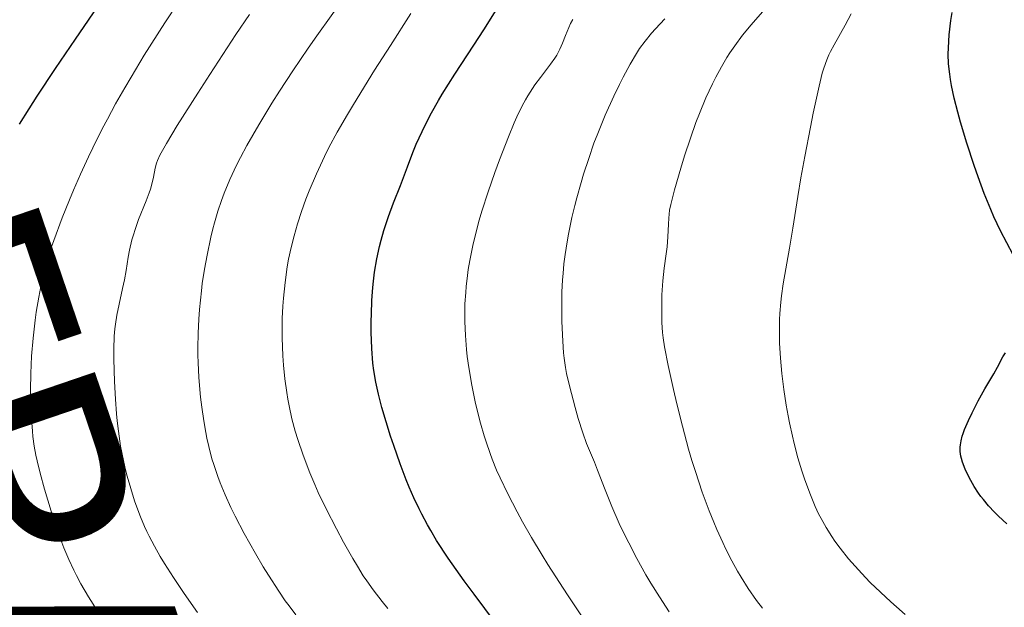
# Model space of a CAD drawing. Units: metres. Extents: x 685282 to 685899, y 4754068 to 4756389.
# Drawn here: x 685476 to 685583, y 4755315 to 4755379 of the extents above; entities that cross this region are included whole.
import ezdxf

# ---------------------------------------------------------------- set-up
doc = ezdxf.new("R2010")
doc.units = ezdxf.units.M
doc.header["$MEASUREMENT"] = 0
for name, color, linetype, lineweight in [('Curva de nivel directora', 30, 'Continuous', 30), ('Curva de nivel intermedia', 30, 'Continuous', 0), ('Texto de Nación', 7, 'Continuous', 0)]:
    doc.layers.add(name, color=color, linetype=linetype, lineweight=lineweight)
doc.styles.add('Style-Arial', font='arial.ttf')

msp = doc.modelspace()

# ---------------------------------------------------------------- linework, layer by layer
at = {"layer": 'Curva de nivel directora', "color": 30, "linetype": 'Continuous', "lineweight": 30, "flags": 128}
for points, elevation in [([(685525.03, 4755375.9), (685526.11, 4755377.58), (685530.59, 4755384.77)], 2025), ([(685475.79, 4755367.35), (685476.82, 4755369.01), (685477.7, 4755370.38), (685479.69, 4755373.38), (685481.86, 4755376.57), (685484.76, 4755380.81)], 2050), ([(685583.49, 4755353.18), (685582.12, 4755355.8), (685581.4, 4755357.3), (685581.05, 4755358.11), (685580.35, 4755359.83), (685579.67, 4755361.64), (685579.25, 4755362.87), (685578.46, 4755365.29), (685577.77, 4755367.57), (685577.47, 4755368.65), (685577.09, 4755370.16), (685576.8, 4755371.55), (685576.68, 4755372.18), (685576.6, 4755372.78), (685576.48, 4755373.9), (685576.45, 4755374.94), (685576.46, 4755375.62), (685576.56, 4755377.03), (685576.74, 4755378.6), (685576.88, 4755379.46)], 2000), ([(685527.36, 4755313.33), (685525.05, 4755316.41), (685523.97, 4755317.88), (685522.25, 4755320.33), (685521, 4755322.24), (685520.36, 4755323.3), (685520.01, 4755323.92), (685519.4, 4755325.07), (685519.09, 4755325.67), (685518.53, 4755326.85), (685518.02, 4755328.02), (685517.7, 4755328.82), (685517.04, 4755330.56), (685516.35, 4755332.52), (685516, 4755333.55), (685515.51, 4755335.11), (685515.06, 4755336.64), (685514.87, 4755337.38), (685514.7, 4755338.08), (685514.41, 4755339.4), (685514.2, 4755340.65), (685514.1, 4755341.45), (685513.97, 4755343.03), (685513.9, 4755344.81), (685513.9, 4755345.99), (685513.92, 4755346.77), (685513.98, 4755348.26), (685514.09, 4755349.65), (685514.16, 4755350.32), (685514.28, 4755351.3), (685514.53, 4755352.77), (685514.82, 4755354.11), (685514.99, 4755354.79), (685515.28, 4755355.81), (685515.77, 4755357.34), (685516.33, 4755358.84), (685517.08, 4755360.72), (685517.42, 4755361.58), (685517.84, 4755362.74), (685518.42, 4755364.29), (685518.78, 4755365.18), (685519.42, 4755366.56), (685519.8, 4755367.33), (685520.45, 4755368.57), (685521.2, 4755369.9), (685521.61, 4755370.59), (685522.98, 4755372.76), (685525.03, 4755375.9)], 2025), ([(685582.8, 4755324.04), (685581.88, 4755324.88), (685581.44, 4755325.32), (685580.82, 4755325.99), (685580.25, 4755326.67), (685579.98, 4755327.02), (685579.73, 4755327.37), (685579.27, 4755328.07), (685578.88, 4755328.75), (685578.65, 4755329.19), (685578.28, 4755329.98), (685577.99, 4755330.71), (685577.87, 4755331.13), (685577.82, 4755331.39), (685577.75, 4755331.87), (685577.74, 4755332.36), (685577.76, 4755332.61), (685577.83, 4755333.05), (685577.97, 4755333.55), (685578.06, 4755333.84), (685578.22, 4755334.27), (685578.63, 4755335.25), (685579.02, 4755336.07), (685579.68, 4755337.36), (685580.42, 4755338.67), (685581.37, 4755340.29), (685581.77, 4755341), (685582.37, 4755342.13), (685582.64, 4755342.58)], 2000)]:
    msp.add_lwpolyline(points, dxfattribs=dict(at, elevation=elevation))
at = {"layer": 'Curva de nivel intermedia', "color": 30, "linetype": 'Continuous', "lineweight": 0, "flags": 128}
for points, elevation in [([(685505.75, 4755314.18), (685505, 4755315.14), (685504.59, 4755315.7), (685503.88, 4755316.76), (685502.78, 4755318.47), (685502.21, 4755319.39), (685501.36, 4755320.81), (685500.13, 4755322.99), (685499.15, 4755324.88), (685498.7, 4755325.81), (685498.09, 4755327.17), (685497.54, 4755328.5), (685497.29, 4755329.16), (685496.85, 4755330.46), (685496.65, 4755331.1), (685496.3, 4755332.41), (685496.09, 4755333.31), (685495.97, 4755333.92), (685495.75, 4755335.19), (685495.54, 4755336.7), (685495.42, 4755337.75), (685495.24, 4755339.91), (685495.16, 4755341.53), (685495.13, 4755342.33), (685495.12, 4755343.13), (685495.14, 4755344.69), (685495.21, 4755346.23), (685495.29, 4755347.25), (685495.5, 4755349.3), (685495.6, 4755350.07), (685495.84, 4755351.62), (685496.11, 4755353.14), (685496.52, 4755355.09), (685496.75, 4755356.01), (685496.92, 4755356.67), (685497.29, 4755357.91), (685497.68, 4755359.09), (685497.97, 4755359.86), (685498.59, 4755361.37), (685499.31, 4755362.92), (685499.73, 4755363.74), (685500.43, 4755365.05), (685501.71, 4755367.28), (685503.14, 4755369.62), (685503.98, 4755370.94), (685505.41, 4755373.13), (685507.08, 4755375.58), (685508.01, 4755376.92), (685511.11, 4755381.28)], 2035), ([(685487.19, 4755371.27), (685487.88, 4755372.44), (685489.31, 4755374.81), (685491.54, 4755378.33), (685493.01, 4755380.58)], 2045), ([(685495.09, 4755314.44), (685494.15, 4755315.76), (685493.56, 4755316.6), (685492.48, 4755318.22), (685491.5, 4755319.76), (685491.05, 4755320.51), (685490.42, 4755321.61), (685489.86, 4755322.69), (685489.6, 4755323.22), (685489.35, 4755323.75), (685488.9, 4755324.8), (685488.51, 4755325.84), (685488.27, 4755326.52), (685487.84, 4755327.88), (685487.46, 4755329.22), (685487.28, 4755329.89), (685487.05, 4755330.9), (685486.75, 4755332.46), (685486.51, 4755334.07), (685486.38, 4755335.19), (685486.3, 4755335.96), (685486.18, 4755337.56), (685486.08, 4755339.45), (685486.02, 4755341.89), (685486.02, 4755342.98), (685486.06, 4755344.37), (685486.12, 4755345.17), (685486.18, 4755345.68), (685486.34, 4755346.67), (685486.58, 4755347.84), (685486.97, 4755349.55), (685487.16, 4755350.49), (685487.34, 4755351.51), (685487.58, 4755352.94), (685487.72, 4755353.68), (685487.98, 4755354.8), (685488.13, 4755355.36), (685488.31, 4755355.92), (685488.7, 4755357.01), (685489.51, 4755359.03), (685489.85, 4755359.9), (685489.98, 4755360.3), (685490.18, 4755361), (685490.32, 4755361.6), (685490.49, 4755362.57), (685490.63, 4755363.12), (685490.74, 4755363.42), (685491, 4755363.98), (685491.71, 4755365.24), (685492.89, 4755367.19), (685495.1, 4755370.7), (685496.4, 4755372.72), (685499.25, 4755377.06), (685500.73, 4755379.25)], 2040), ([(685515.72, 4755314.86), (685515.1, 4755315.64), (685514.13, 4755316.9), (685513.42, 4755317.87), (685513.05, 4755318.42), (685512.41, 4755319.45), (685511.93, 4755320.27), (685510.92, 4755322.07), (685510.14, 4755323.51), (685509.04, 4755325.65), (685508.17, 4755327.45), (685507.78, 4755328.31), (685507.25, 4755329.58), (685506.52, 4755331.47), (685505.94, 4755333.19), (685505.68, 4755334.07), (685505.32, 4755335.43), (685505.01, 4755336.83), (685504.88, 4755337.54), (685504.76, 4755338.27), (685504.56, 4755339.75), (685504.41, 4755341.25), (685504.34, 4755342.25), (685504.26, 4755344.2), (685504.26, 4755344.91), (685504.27, 4755346.29), (685504.33, 4755347.63), (685504.4, 4755348.5), (685504.57, 4755350.21), (685504.81, 4755351.88), (685504.96, 4755352.71), (685505.22, 4755353.97), (685505.54, 4755355.24), (685505.72, 4755355.89), (685505.91, 4755356.55), (685506.34, 4755357.88), (685506.83, 4755359.23), (685507.19, 4755360.14), (685507.96, 4755361.98), (685508.83, 4755363.84), (685509.33, 4755364.83), (685510.23, 4755366.48), (685511.33, 4755368.38), (685511.97, 4755369.47), (685514.28, 4755373.2), (685515.98, 4755375.88), (685518.21, 4755379.33)], 2030), ([(685525.91, 4755357.93), (685526.58, 4755360.02), (685527.31, 4755362.13), (685527.81, 4755363.49), (685528.77, 4755365.96), (685529.41, 4755367.5), (685529.7, 4755368.16), (685530.27, 4755369.33), (685530.63, 4755370), (685530.87, 4755370.42), (685531.37, 4755371.2), (685531.65, 4755371.61), (685532.24, 4755372.39), (685533.35, 4755373.84), (685533.81, 4755374.51), (685534.01, 4755374.84), (685534.34, 4755375.48), (685534.62, 4755376.12), (685534.95, 4755376.96), (685535.13, 4755377.39), (685535.52, 4755378.25), (685535.74, 4755378.69)], 2020), ([(685540.82, 4755371.66), (685541.22, 4755372.45), (685541.97, 4755373.84), (685542.65, 4755375), (685543, 4755375.54), (685543.58, 4755376.34), (685544.3, 4755377.21), (685544.72, 4755377.69), (685545.73, 4755378.77)], 2015), ([(685556.3, 4755314.89), (685555.67, 4755315.74), (685554.77, 4755317.03), (685553.99, 4755318.25), (685553.6, 4755318.92), (685552.99, 4755320.02), (685552.35, 4755321.3), (685552.01, 4755322.02), (685551.38, 4755323.44), (685551.05, 4755324.21), (685550.55, 4755325.46), (685549.79, 4755327.49), (685549.04, 4755329.72), (685548.67, 4755330.9), (685548.31, 4755332.12), (685547.63, 4755334.61), (685547.02, 4755337.06), (685546.66, 4755338.58), (685546.08, 4755341.19), (685545.68, 4755343.23), (685545.54, 4755344.2), (685545.48, 4755344.76), (685545.42, 4755345.86), (685545.4, 4755347.81), (685545.42, 4755348.86), (685545.51, 4755350.38), (685545.66, 4755351.73), (685545.88, 4755353.3), (685545.97, 4755354.05), (685546.05, 4755355.15), (685546.11, 4755356.53), (685546.15, 4755357.16), (685546.25, 4755358.03), (685546.37, 4755358.64), (685546.78, 4755360.25), (685547.47, 4755362.6), (685547.87, 4755363.92), (685548.5, 4755365.85), (685549.09, 4755367.52), (685549.47, 4755368.49), (685550.19, 4755370.19), (685550.89, 4755371.73), (685551.26, 4755372.46), (685551.86, 4755373.57), (685552.45, 4755374.58), (685552.78, 4755375.09), (685553.3, 4755375.85), (685554.16, 4755377), (685555.09, 4755378.12), (685556.31, 4755379.51)], 2010), ([(685559.6, 4755356.07), (685560.14, 4755359.5), (685560.48, 4755361.54), (685560.89, 4755363.83), (685561.5, 4755367.01), (685561.81, 4755368.54), (685562.45, 4755371.48), (685562.79, 4755372.87), (685562.95, 4755373.43), (685563.27, 4755374.34), (685563.5, 4755374.87), (685563.67, 4755375.22), (685564.07, 4755375.96), (685565.27, 4755378.08), (685565.94, 4755379.29)], 2005), ([(685484.22, 4755314.66), (685483.25, 4755316.13), (685482.43, 4755317.53), (685481.95, 4755318.43), (685481.66, 4755319.02), (685481.13, 4755320.17), (685480.6, 4755321.44), (685480.27, 4755322.32), (685479.58, 4755324.28), (685479.22, 4755325.41), (685478.5, 4755327.81), (685478.02, 4755329.52), (685477.7, 4755330.85), (685477.56, 4755331.48), (685477.39, 4755332.45), (685477.25, 4755333.5), (685477.19, 4755334.09), (685477.05, 4755335.89), (685477.01, 4755336.91), (685476.98, 4755338.56), (685477, 4755340.34), (685477.04, 4755341.27), (685477.1, 4755342.22), (685477.26, 4755344.17), (685477.49, 4755346.12), (685477.61, 4755346.97), (685477.88, 4755348.61), (685478.1, 4755349.76), (685478.46, 4755351.36), (685478.66, 4755352.12), (685479.13, 4755353.66), (685479.5, 4755354.74), (685480.42, 4755357.19), (685481.2, 4755359.14), (685481.65, 4755360.21), (685482.4, 4755361.94), (685483.25, 4755363.8), (685483.72, 4755364.77), (685484.75, 4755366.83), (685485.31, 4755367.9), (685486.21, 4755369.56), (685487.19, 4755371.27)], 2045), ([(685546.21, 4755314.51), (685545.14, 4755316.13), (685544.22, 4755317.6), (685543.68, 4755318.52), (685542.7, 4755320.27), (685541.81, 4755321.98), (685541.39, 4755322.82), (685540.79, 4755324.07), (685539.98, 4755325.91), (685539.25, 4755327.71), (685538.43, 4755329.84), (685538.09, 4755330.72), (685537.25, 4755332.73), (685536.83, 4755333.89), (685536.34, 4755335.46), (685536, 4755336.64), (685535.38, 4755338.99), (685535.08, 4755340.33), (685534.96, 4755340.98), (685534.81, 4755342), (685534.75, 4755342.56), (685534.66, 4755343.84), (685534.57, 4755345.98), (685534.55, 4755347.19), (685534.58, 4755349.14), (685534.65, 4755350.49), (685534.7, 4755351.17), (685534.8, 4755352.2), (685534.92, 4755353.23), (685535.02, 4755353.91), (685535.25, 4755355.25), (685535.66, 4755357.24), (685535.97, 4755358.53), (685536.19, 4755359.38), (685536.65, 4755361.02), (685536.92, 4755361.92), (685537.48, 4755363.64), (685538.05, 4755365.28), (685538.45, 4755366.33), (685539.26, 4755368.32), (685540.2, 4755370.4), (685540.82, 4755371.66)], 2015), ([(685536.7, 4755314.07), (685535.18, 4755316.35), (685533.06, 4755319.64), (685532.42, 4755320.66), (685531.28, 4755322.55), (685530.29, 4755324.27), (685529.71, 4755325.34), (685528.7, 4755327.28), (685527.87, 4755329.02), (685527.5, 4755329.84), (685527.01, 4755331.06), (685526.79, 4755331.67), (685526.36, 4755332.93), (685526.15, 4755333.59), (685525.76, 4755334.95), (685525.4, 4755336.34), (685525.18, 4755337.27), (685524.8, 4755339.08), (685524.48, 4755340.98), (685524.32, 4755342.18), (685524.24, 4755342.95), (685524.12, 4755344.46), (685524.06, 4755345.96), (685524.05, 4755346.72), (685524.07, 4755347.89), (685524.15, 4755349.11), (685524.2, 4755349.76), (685524.34, 4755350.96), (685524.43, 4755351.59), (685524.59, 4755352.59), (685524.92, 4755354.2), (685525.35, 4755355.98), (685525.62, 4755356.93), (685525.91, 4755357.93)], 2020), ([(685571.78, 4755314.22), (685570.82, 4755315.04), (685570.22, 4755315.57), (685569.09, 4755316.62), (685568, 4755317.69), (685567.47, 4755318.23), (685566.71, 4755319.04), (685565.65, 4755320.24), (685564.73, 4755321.41), (685564.17, 4755322.17), (685563.83, 4755322.67), (685563.21, 4755323.64), (685562.66, 4755324.61), (685562.4, 4755325.11), (685562.01, 4755325.92), (685561.43, 4755327.36), (685560.87, 4755328.92), (685560.59, 4755329.79), (685560.16, 4755331.21), (685559.76, 4755332.74), (685559.56, 4755333.54), (685559.24, 4755335), (685559.09, 4755335.75), (685558.88, 4755336.89), (685558.62, 4755338.61), (685558.4, 4755340.32), (685558.32, 4755341.16), (685558.25, 4755341.99), (685558.17, 4755343.61), (685558.15, 4755345.17), (685558.17, 4755346.17), (685558.2, 4755346.82), (685558.29, 4755348.07), (685558.36, 4755348.74), (685558.55, 4755350.04), (685559.24, 4755353.92), (685559.6, 4755356.07)], 2005)]:
    msp.add_lwpolyline(points, dxfattribs=dict(at, elevation=elevation))

# ---------------------------------------------------------------- texts
at = {"layer": 'Texto de Nación', "color": 7, "linetype": 'Continuous', "lineweight": 0, "style": 'Style-Arial'}
msp.add_text('FRANCIA', height=25, rotation=288.8452, dxfattribs=at).set_placement((685453.1, 4755353.49, 2060.18))

doc.saveas('drawing.dxf')
